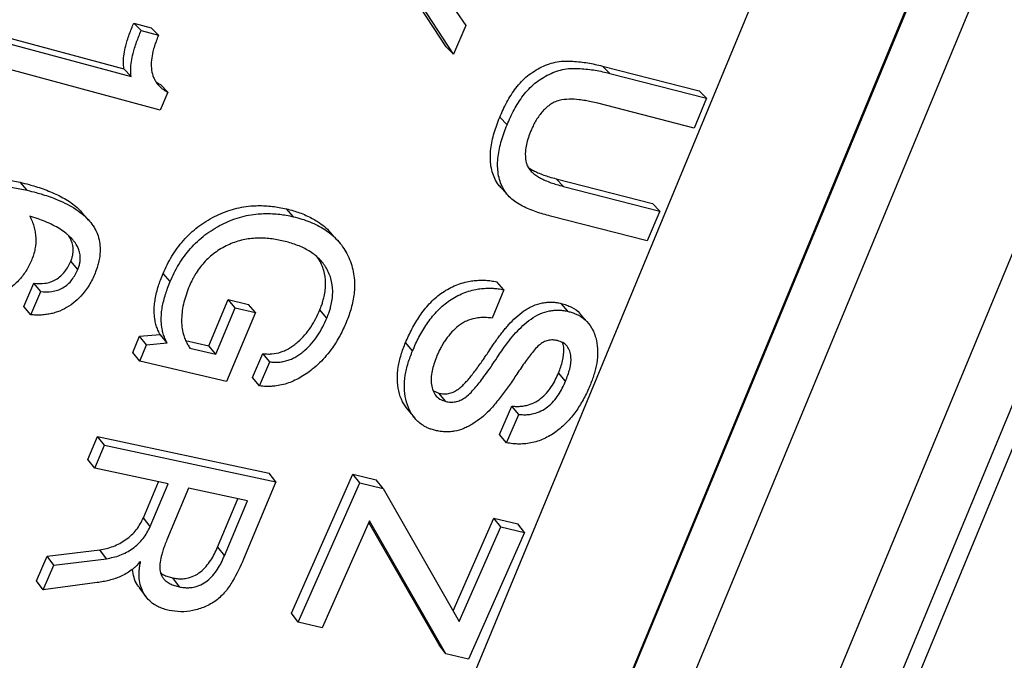
# Model space of a CAD drawing. Units: millimetres. Extents: x 0 to 420, y 0 to 297.
# Drawn here: x 226 to 233, y 216 to 221 of the extents above; entities that cross this region are included whole.
import ezdxf

# ---------------------------------------------------------------- set-up
doc = ezdxf.new("R2010")
doc.units = ezdxf.units.MM

msp = doc.modelspace()

# ---------------------------------------------------------------- linework, layer by layer
at = {"color": 7, "linetype": 'Continuous', "lineweight": 25}
for p, q in [((221.7694, 196.1606), (246.4789, 255.8146)), ((221.086, 196.9581), (245.45, 255.7782)), ((223.617, 196.1122), (248.2587, 255.6026)), ((223.6274, 196.1362), (248.2498, 255.5798)), ((239.1258, 238.0505), (221.2183, 194.818)), ((221.7667, 195.1633), (239.5141, 238.0093)), ((222.526, 194.7418), (240.3113, 237.6792)), ((240.6144, 237.4317), (223.004, 194.9163)), ((228.8047, 220.994), (229.0801, 220.593)), ((228.9539, 220.4538), (228.6408, 220.9333)), ((229.0018, 220.406), (228.6551, 220.9388)), ((226.9298, 220.6087), (227.0424, 220.5785)), ((226.9773, 220.56), (226.9298, 220.6087)), ((229.0801, 220.593), (229.0018, 220.406)), ((226.0212, 220.5379), (226.8657, 220.3111)), ((226.9773, 220.56), (227.0898, 220.5297)), ((227.0898, 220.5297), (227.0424, 220.5785)), ((226.0684, 220.4884), (226.9128, 220.2616)), ((229.0018, 220.406), (228.9539, 220.4538)), ((227.1014, 220.045), (226.0043, 220.3397)), ((229.9658, 220.3298), (230.5922, 220.1695)), ((230.0138, 220.2824), (229.9658, 220.3298)), ((226.9128, 220.2616), (226.8657, 220.3111)), ((230.0138, 220.2824), (230.6402, 220.1221)), ((227.151, 220.16), (227.104, 220.2097)), ((227.151, 220.16), (227.1014, 220.045)), ((230.6402, 220.1221), (230.5922, 220.1695)), ((230.5611, 219.9285), (229.9369, 220.0885)), ((230.6402, 220.1221), (230.5611, 219.9285)), ((229.3481, 219.9492), (229.3007, 219.998)), ((226.2391, 219.5253), (226.1929, 219.5772)), ((229.6663, 219.5998), (230.2904, 219.4398)), ((229.7134, 219.5502), (229.6663, 219.5998)), ((229.7134, 219.5502), (230.3376, 219.3902)), ((230.3376, 219.3902), (230.2904, 219.4398)), ((227.9647, 219.3536), (227.9183, 219.4049)), ((230.3376, 219.3902), (230.2565, 219.1976)), ((230.2565, 219.1976), (229.6301, 219.3579)), ((226.5673, 219.0122), (226.5217, 219.0652)), ((227.1655, 218.9336), (227.1198, 218.9864)), ((226.2183, 218.772), (226.282, 218.9223)), ((226.3275, 218.8687), (226.282, 218.9223)), ((229.3283, 218.8809), (229.2821, 218.9325)), ((226.2636, 218.7181), (226.3275, 218.8687)), ((229.3283, 218.8809), (229.252, 218.6968)), ((227.4154, 218.5166), (227.542, 218.8166)), ((227.542, 218.8166), (227.6735, 218.7854)), ((227.5877, 218.7635), (227.542, 218.8166)), ((226.2636, 218.7181), (226.2183, 218.772)), ((227.4607, 218.4627), (227.5877, 218.7635)), ((227.7192, 218.7323), (227.53, 218.2859)), ((227.5877, 218.7635), (227.7192, 218.7323)), ((227.7192, 218.7323), (227.6735, 218.7854)), ((228.1807, 218.6971), (228.135, 218.7499)), ((229.7451, 218.7402), (229.6989, 218.792)), ((226.9229, 218.4731), (226.968, 218.5789)), ((226.968, 218.5789), (227.1006, 218.5908)), ((227.0133, 218.5248), (226.968, 218.5789)), ((227.146, 218.5369), (227.1006, 218.5908)), ((227.2658, 218.5519), (227.4154, 218.5166)), ((226.9681, 218.4187), (227.0133, 218.5248)), ((227.0133, 218.5248), (227.146, 218.5369)), ((227.2931, 218.5022), (227.4607, 218.4627)), ((227.4607, 218.4627), (227.4154, 218.5166)), ((228.7362, 218.485), (228.6906, 218.5381)), ((226.9681, 218.4187), (226.9229, 218.4731)), ((227.53, 218.2859), (226.9681, 218.4187)), ((227.6992, 218.3116), (227.7654, 218.4672)), ((227.7443, 218.2573), (227.8107, 218.4133)), ((227.8107, 218.4133), (227.7654, 218.4672)), ((227.7443, 218.2573), (227.6992, 218.3116)), ((229.7276, 218.2887), (229.6819, 218.3417)), ((228.8706, 218.2251), (228.9072, 218.2104)), ((228.9525, 218.1566), (228.9072, 218.2104)), ((229.3001, 217.9433), (229.3782, 218.127)), ((229.4236, 218.0732), (229.3782, 218.127)), ((229.3453, 217.889), (229.4236, 218.0732)), ((226.6333, 217.7806), (226.6954, 217.9298)), ((226.6954, 217.9298), (227.8067, 217.6915)), ((226.7399, 217.8739), (226.6954, 217.9298)), ((229.3453, 217.889), (229.3001, 217.9433)), ((226.6776, 217.7243), (226.7399, 217.8739)), ((226.7399, 217.8739), (227.8511, 217.6356)), ((226.6776, 217.7243), (226.6333, 217.7806)), ((227.1528, 217.6224), (226.6776, 217.7243)), ((227.8511, 217.6356), (227.8067, 217.6915)), ((227.9523, 216.7853), (228.3495, 217.6848)), ((228.3495, 217.6848), (228.5012, 217.6492)), ((228.3942, 217.6292), (228.3495, 217.6848)), ((228.5458, 217.5936), (228.5012, 217.6492)), ((226.9926, 217.4031), (227.0904, 217.6358)), ((227.0366, 217.346), (227.1528, 217.6224)), ((227.2847, 217.5942), (227.1444, 217.2609)), ((227.6666, 217.5122), (227.2847, 217.5942)), ((227.8511, 217.6356), (227.6416, 217.1359)), ((227.9958, 216.727), (228.3942, 217.6292)), ((228.3942, 217.6292), (228.5458, 217.5936)), ((228.5458, 217.5936), (229.0371, 216.7314)), ((227.4729, 217.2133), (227.6042, 217.5256)), ((227.5167, 217.1559), (227.6666, 217.5122)), ((227.0366, 217.346), (226.9926, 217.4031)), ((228.9981, 216.7998), (229.2629, 217.4008)), ((229.2629, 217.4008), (229.4176, 217.3644)), ((229.3074, 217.345), (229.2629, 217.4008)), ((228.4578, 217.3836), (228.1504, 216.6906)), ((228.9079, 216.5807), (228.4526, 217.3718)), ((228.9514, 216.5224), (228.4578, 217.3836)), ((229.0371, 216.7314), (229.3074, 217.345)), ((229.3074, 217.345), (229.4621, 217.3085)), ((229.4621, 217.3085), (229.4176, 217.3644)), ((229.4621, 217.3085), (229.0988, 216.4877)), ((227.4729, 217.2133), (227.5167, 217.1559)), ((226.2996, 216.9944), (226.3682, 217.1543)), ((226.3682, 217.1543), (226.7096, 217.196)), ((226.4117, 217.0962), (226.3682, 217.1543)), ((226.4117, 217.0962), (226.7533, 217.1382)), ((226.7533, 217.1382), (226.7096, 217.196)), ((226.3429, 216.9358), (226.4117, 217.0962)), ((226.9737, 217.1176), (226.9706, 217.1184)), ((227.1813, 217.014), (227.2249, 216.9559)), ((226.3429, 216.9358), (226.2996, 216.9944)), ((226.6936, 216.9832), (226.3429, 216.9358)), ((227.9958, 216.727), (227.9523, 216.7853)), ((228.1504, 216.6906), (227.9958, 216.727)), ((228.9514, 216.5224), (228.9079, 216.5807)), ((229.0988, 216.4877), (228.9514, 216.5224))]:
    msp.add_line(p, q, dxfattribs=at)
at = {"color": 7, "linetype": 'Continuous', "lineweight": 25, "flags": 128}
for points in [[(229.3116, 219.5379), (229.3352, 219.5127), (229.3588, 219.4876)], [(226.6376, 219.3323), (226.6147, 219.3583), (226.5918, 219.3842)], [(228.2521, 219.1983), (228.2291, 219.2238), (228.2062, 219.2493)], [(229.8695, 218.6701), (229.8465, 218.6959), (229.8235, 218.7218)], [(228.7055, 218.1022), (228.7282, 218.0749), (228.7509, 218.0476)], [(226.9651, 216.95), (226.987, 216.9207), (227.0088, 216.8914)]]:
    msp.add_lwpolyline(points, dxfattribs=at)
at = {"color": 7, "linetype": 'Continuous', "lineweight": 25}
for points, knots in [([(226.8657, 220.3111), (226.8641, 220.3271), (226.8609, 220.3588), (226.8668, 220.4092), (226.8762, 220.4547), (226.888, 220.497), (226.9004, 220.5343), (226.9146, 220.572), (226.9247, 220.5965), (226.9298, 220.6087)], [0, 0, 0, 0, 0.165096, 0.32638, 0.499858, 0.617732, 0.749917, 0.874955, 1, 1, 1, 1]), ([(226.9128, 220.2616), (226.9112, 220.2776), (226.9081, 220.3093), (226.914, 220.3599), (226.9235, 220.4055), (226.9353, 220.448), (226.9478, 220.4853), (226.962, 220.5232), (226.9722, 220.5477), (226.9773, 220.56)], [0, 0, 0, 0, 0.1649932, 0.3262545, 0.4997821, 0.6176282, 0.749875, 0.8749333, 1, 1, 1, 1]), ([(227.0898, 220.5297), (227.0846, 220.5168), (227.0753, 220.4938), (227.063, 220.4584), (227.0519, 220.4177), (227.0431, 220.3694), (227.0422, 220.3162), (227.0505, 220.2745), (227.0632, 220.2437), (227.076, 220.2228), (227.0916, 220.2035), (227.1096, 220.1868), (227.1294, 220.1721), (227.1438, 220.164), (227.151, 220.16)], [0, 0, 0, 0, 0.092491, 0.164737, 0.250398, 0.377215, 0.50047, 0.625078, 0.685711, 0.750272, 0.811622, 0.875137, 0.937565, 1, 1, 1, 1]), ([(229.3007, 219.998), (229.3077, 220.0144), (229.3217, 220.0471), (229.3461, 220.0952), (229.3732, 220.1423), (229.4048, 220.1877), (229.4401, 220.23), (229.4807, 220.2675), (229.5253, 220.2983), (229.5726, 220.325), (229.6221, 220.3457), (229.6729, 220.3588), (229.7238, 220.3635), (229.7738, 220.3615), (229.823, 220.3573), (229.8716, 220.3506), (229.9189, 220.3411), (229.9502, 220.3336), (229.9658, 220.3298)], [0, 0, 0, 0, 0.062527, 0.125047, 0.187557, 0.250066, 0.314677, 0.375017, 0.437499, 0.499996, 0.562507, 0.624925, 0.687383, 0.749897, 0.813603, 0.874945, 0.93747, 1, 1, 1, 1]), ([(229.3481, 219.9492), (229.3552, 219.9656), (229.3692, 219.9985), (229.3937, 220.0467), (229.4208, 220.0939), (229.4623, 220.1539), (229.5129, 220.2089), (229.5732, 220.2504), (229.6204, 220.2773), (229.6699, 220.298), (229.7208, 220.3112), (229.7717, 220.316), (229.8218, 220.314), (229.871, 220.3098), (229.9195, 220.3031), (229.9669, 220.2937), (229.9982, 220.2862), (230.0138, 220.2824)], [0, 0, 0, 0, 0.062646, 0.125285, 0.18791, 0.250527, 0.375314, 0.437846, 0.500371, 0.562556, 0.625281, 0.687695, 0.750152, 0.813735, 0.875076, 0.937536, 1, 1, 1, 1]), ([(227.0726, 220.2296), (227.0759, 220.2271), (227.0857, 220.2196), (227.0967, 220.2136), (227.104, 220.2097)], [0, 0, 0, 0, 0.3381211, 1, 1, 1, 1]), ([(229.9369, 220.0885), (229.9222, 220.0921), (229.8952, 220.0986), (229.8545, 220.1066), (229.8073, 220.1133), (229.7511, 220.1167), (229.6964, 220.1112), (229.6539, 220.0967), (229.6144, 220.0721), (229.5798, 220.0396), (229.5513, 220.0022), (229.5325, 219.9723), (229.5163, 219.9414), (229.5071, 219.9203), (229.5025, 219.9098)], [0, 0, 0, 0, 0.092048, 0.168078, 0.249977, 0.377269, 0.499645, 0.562475, 0.623251, 0.747598, 0.811184, 0.874, 0.937196, 1, 1, 1, 1]), ([(229.3124, 219.5385), (229.3057, 219.5456), (229.2884, 219.564), (229.2679, 219.6001), (229.2508, 219.6449), (229.2413, 219.6926), (229.2389, 219.7427), (229.2421, 219.7938), (229.2514, 219.8457), (229.2639, 219.8969), (229.2806, 219.9478), (229.294, 219.9813), (229.3007, 219.998)], [0, 0, 0, 0, 0.064441, 0.168819, 0.272671, 0.376522, 0.477616, 0.584304, 0.688202, 0.792127, 0.89606, 1, 1, 1, 1]), ([(229.6301, 219.3579), (229.6144, 219.3621), (229.5829, 219.3704), (229.5367, 219.3852), (229.4917, 219.4023), (229.4476, 219.4224), (229.4064, 219.4459), (229.3695, 219.4748), (229.3389, 219.5095), (229.3147, 219.5501), (229.2979, 219.5952), (229.2884, 219.643), (229.2861, 219.6932), (229.2893, 219.7444), (229.2986, 219.7964), (229.3113, 219.8479), (229.328, 219.8989), (229.3414, 219.9324), (229.3481, 219.9492)], [0, 0, 0, 0, 0.062438, 0.124874, 0.187401, 0.249742, 0.314912, 0.374584, 0.436675, 0.499469, 0.561951, 0.624458, 0.68531, 0.749579, 0.812162, 0.874768, 0.937381, 1, 1, 1, 1]), ([(229.5025, 219.9098), (229.4969, 219.8954), (229.4854, 219.8662), (229.4732, 219.8217), (229.4647, 219.7696), (229.4668, 219.7225), (229.4786, 219.6828), (229.4942, 219.6574), (229.5155, 219.6359), (229.5394, 219.6182), (229.5664, 219.6026), (229.5972, 219.588), (229.6316, 219.5743), (229.6713, 219.5615), (229.6985, 219.5542), (229.7134, 219.5502)], [0, 0, 0, 0, 0.083214, 0.168603, 0.25245, 0.376817, 0.437908, 0.500272, 0.559222, 0.62519, 0.683816, 0.750127, 0.832359, 0.907952, 1, 1, 1, 1]), ([(229.486, 219.6732), (229.4885, 219.6713), (229.4986, 219.6636), (229.5194, 219.6523), (229.55, 219.6375), (229.5846, 219.6239), (229.6242, 219.6111), (229.6514, 219.6038), (229.6663, 219.5998)], [0, 0, 0, 0, 0.04989, 0.198655, 0.36657, 0.575328, 0.766751, 1, 1, 1, 1]), ([(225.4961, 219.3127), (225.5032, 219.3285), (225.5137, 219.3521), (225.5313, 219.3826), (225.5505, 219.4124), (225.578, 219.448), (225.6159, 219.486), (225.6585, 219.5194), (225.7045, 219.5465), (225.7533, 219.5686), (225.8195, 219.5906), (225.904, 219.6053), (225.9863, 219.6064), (226.0512, 219.6018), (226.0991, 219.5959), (226.1465, 219.5874), (226.1774, 219.5806), (226.1929, 219.5772)], [0, 0, 0, 0, 0.062522, 0.093129, 0.125051, 0.187774, 0.250019, 0.310983, 0.37498, 0.436372, 0.49999, 0.624877, 0.749863, 0.811265, 0.874928, 0.937461, 1, 1, 1, 1]), ([(226.1929, 219.5772), (226.2124, 219.5722), (226.2461, 219.5636), (226.296, 219.5497), (226.3424, 219.5343), (226.406, 219.5097), (226.4823, 219.473), (226.5498, 219.4279), (226.582, 219.3939), (226.5915, 219.3839)], [0, 0, 0, 0, 0.131151, 0.226463, 0.338951, 0.452912, 0.678886, 0.905436, 1, 1, 1, 1]), ([(225.5418, 219.2597), (225.5471, 219.2714), (225.5565, 219.2924), (225.573, 219.3234), (225.5945, 219.3573), (225.6238, 219.3954), (225.6618, 219.4335), (225.7044, 219.467), (225.7505, 219.4943), (225.7993, 219.5164), (225.8542, 219.5347), (225.9155, 219.5477), (225.9824, 219.5539), (226.0427, 219.5537), (226.0973, 219.5499), (226.1452, 219.544), (226.1926, 219.5355), (226.2236, 219.5287), (226.2391, 219.5253)], [0, 0, 0, 0, 0.046398, 0.082904, 0.125241, 0.188047, 0.250358, 0.311347, 0.375378, 0.436742, 0.500356, 0.582548, 0.664988, 0.750162, 0.811427, 0.87508, 0.937538, 1, 1, 1, 1]), ([(226.2391, 219.5253), (226.2585, 219.5203), (226.2922, 219.5117), (226.3421, 219.4978), (226.3885, 219.4824), (226.4416, 219.4618), (226.4984, 219.4361), (226.5564, 219.4024), (226.6052, 219.3658), (226.6442, 219.3268), (226.6734, 219.2865), (226.6962, 219.2418), (226.7092, 219.1924), (226.7136, 219.1399), (226.7091, 219.0917), (226.7005, 219.0506), (226.6895, 219.0147), (226.6803, 218.9912), (226.6751, 218.9782)], [0, 0, 0, 0, 0.0722603, 0.1249347, 0.1869304, 0.2498655, 0.3331471, 0.416431, 0.4996955, 0.5621742, 0.6246536, 0.6871408, 0.7496556, 0.811038, 0.8747443, 0.9168934, 0.9536837, 1, 1, 1, 1]), ([(227.1198, 218.9864), (227.1282, 219.0053), (227.1449, 219.0429), (227.1753, 219.098), (227.2105, 219.1508), (227.251, 219.2007), (227.2956, 219.2467), (227.3611, 219.3022), (227.4515, 219.3586), (227.5685, 219.4053), (227.6642, 219.4227), (227.7351, 219.4262), (227.782, 219.4252), (227.8276, 219.4216), (227.8732, 219.4146), (227.9026, 219.4083), (227.9183, 219.4049)], [0, 0, 0, 0, 0.062551, 0.125083, 0.188259, 0.250134, 0.313652, 0.375184, 0.500062, 0.623954, 0.74981, 0.798314, 0.848823, 0.900299, 0.946606, 1, 1, 1, 1]), ([(227.1655, 218.9336), (227.1739, 218.9524), (227.1908, 218.9902), (227.2212, 219.0455), (227.2565, 219.0984), (227.3102, 219.1648), (227.3888, 219.2388), (227.4976, 219.3069), (227.595, 219.3459), (227.6745, 219.3647), (227.7301, 219.3723), (227.7815, 219.3748), (227.8284, 219.3739), (227.874, 219.3703), (227.9196, 219.3634), (227.949, 219.357), (227.9647, 219.3536)], [0, 0, 0, 0, 0.062647, 0.125273, 0.188526, 0.250488, 0.37544, 0.500352, 0.624182, 0.686554, 0.750124, 0.798534, 0.848995, 0.900364, 0.946658, 1, 1, 1, 1]), ([(227.9183, 219.4049), (227.9338, 219.4009), (227.9626, 219.3936), (228.0052, 219.3797), (228.0455, 219.3632), (228.0849, 219.3439), (228.1252, 219.3202), (228.1646, 219.2903), (228.1928, 219.2655), (228.2049, 219.2504), (228.2059, 219.2491)], [0, 0, 0, 0, 0.1400677, 0.2611976, 0.39717, 0.5299917, 0.6560934, 0.8220278, 0.984034, 1, 1, 1, 1]), ([(226.2562, 219.3574), (226.2613, 219.3468), (226.2714, 219.3257), (226.283, 219.2918), (226.2911, 219.2566), (226.2966, 219.208), (226.2936, 219.1575), (226.2812, 219.1068), (226.2716, 219.0819), (226.2669, 219.0695)], [0, 0, 0, 0, 0.124995, 0.249981, 0.376948, 0.500043, 0.749751, 0.874845, 1, 1, 1, 1]), ([(226.5673, 219.0122), (226.5703, 219.0199), (226.5763, 219.0351), (226.5814, 219.0584), (226.5841, 219.0855), (226.5815, 219.1156), (226.5692, 219.1562), (226.5487, 219.1885), (226.526, 219.2145), (226.5097, 219.2304), (226.4852, 219.2514), (226.451, 219.2751), (226.4052, 219.3004), (226.358, 219.3217), (226.3079, 219.3412), (226.2742, 219.3518), (226.2562, 219.3574)], [0, 0, 0, 0, 0.042017, 0.083255, 0.125246, 0.187762, 0.250271, 0.366572, 0.408946, 0.453418, 0.500149, 0.597771, 0.695002, 0.80164, 0.893968, 1, 1, 1, 1]), ([(227.9647, 219.3536), (227.9828, 219.349), (228.0191, 219.3398), (228.0717, 219.3209), (228.1215, 219.2981), (228.1686, 219.2709), (228.2113, 219.2392), (228.2501, 219.2021), (228.2837, 219.1607), (228.3212, 219.0993), (228.347, 219.0307), (228.3591, 218.9572), (228.361, 218.9047), (228.3574, 218.855), (228.35, 218.8082), (228.3392, 218.7622), (228.3244, 218.7156), (228.3125, 218.6853), (228.306, 218.6691)], [0, 0, 0, 0, 0.062446, 0.12488, 0.189323, 0.24976, 0.312928, 0.374658, 0.437838, 0.499612, 0.626008, 0.687742, 0.749554, 0.798293, 0.848764, 0.900262, 0.946601, 1, 1, 1, 1]), ([(226.5217, 219.0652), (226.5246, 219.0729), (226.5306, 219.088), (226.5357, 219.1113), (226.5395, 219.1498), (226.531, 219.1892), (226.516, 219.2199), (226.5086, 219.2301), (226.5068, 219.2325)], [0, 0, 0, 0, 0.129733, 0.257036, 0.386605, 0.771118, 0.945786, 1, 1, 1, 1]), ([(227.8999, 219.1961), (227.8861, 219.1991), (227.8583, 219.205), (227.8156, 219.2115), (227.7721, 219.2149), (227.7274, 219.215), (227.6829, 219.2117), (227.6377, 219.2042), (227.5933, 219.1922), (227.5342, 219.1696), (227.464, 219.1305), (227.3898, 219.0669), (227.3459, 219.0093), (227.3214, 218.9687), (227.3063, 218.941), (227.2969, 218.9199), (227.2906, 218.9056)], [0, 0, 0, 0, 0.062482, 0.124955, 0.188317, 0.249907, 0.314318, 0.374871, 0.438085, 0.499875, 0.626265, 0.749691, 0.874694, 0.906726, 0.937347, 1, 1, 1, 1]), ([(228.1807, 218.6971), (228.1849, 218.7077), (228.1924, 218.7266), (228.202, 218.7556), (228.2103, 218.7886), (228.2173, 218.828), (228.22, 218.8857), (228.2119, 218.9415), (228.1928, 218.9929), (228.1677, 219.0401), (228.1333, 219.0812), (228.0915, 219.1152), (228.0567, 219.1375), (228.0194, 219.1566), (227.9811, 219.1724), (227.9409, 219.1856), (227.9136, 219.1926), (227.8999, 219.1961)], [0, 0, 0, 0, 0.046359, 0.082476, 0.125277, 0.187886, 0.250476, 0.373438, 0.436002, 0.500432, 0.620427, 0.68377, 0.750157, 0.8107, 0.875078, 0.937535, 1, 1, 1, 1]), ([(226.2669, 219.0695), (226.2616, 219.0579), (226.2512, 219.0347), (226.2316, 219.0011), (226.2089, 218.9691), (226.1748, 218.9296), (226.1247, 218.886), (226.0567, 218.8453), (225.984, 218.8164), (225.9227, 218.804), (225.874, 218.8013), (225.838, 218.8025), (225.8021, 218.8064), (225.7794, 218.8114), (225.7681, 218.8139)], [0, 0, 0, 0, 0.062651, 0.125277, 0.18832, 0.250489, 0.373377, 0.500436, 0.625759, 0.750126, 0.809776, 0.875059, 0.937523, 1, 1, 1, 1]), ([(226.282, 218.9223), (226.3058, 218.9208), (226.3415, 218.9187), (226.3906, 218.9301), (226.4261, 218.9459), (226.458, 218.9693), (226.4939, 219.0079), (226.5106, 219.0423), (226.5217, 219.0652)], [0, 0, 0, 0, 0.24999, 0.375147, 0.500214, 0.625174, 0.750253, 1, 1, 1, 1]), ([(228.135, 218.7499), (228.1392, 218.7605), (228.1467, 218.7794), (228.1562, 218.8083), (228.1644, 218.8413), (228.1714, 218.8805), (228.1741, 218.9381), (228.1633, 219.0078), (228.1399, 219.063), (228.1208, 219.0887), (228.1179, 219.0926)], [0, 0, 0, 0, 0.08868, 0.157735, 0.239558, 0.359296, 0.479024, 0.714372, 0.95711, 1, 1, 1, 1]), ([(226.3275, 218.8687), (226.3513, 218.8673), (226.387, 218.8652), (226.4361, 218.8766), (226.4717, 218.8926), (226.5035, 218.916), (226.5396, 218.9547), (226.5562, 218.9892), (226.5673, 219.0122)], [0, 0, 0, 0, 0.249656, 0.3747, 0.499725, 0.624729, 0.749922, 1, 1, 1, 1]), ([(227.1006, 218.5908), (227.0957, 218.6003), (227.086, 218.6188), (227.0748, 218.6489), (227.0663, 218.6854), (227.0614, 218.7297), (227.0628, 218.7768), (227.0688, 218.8214), (227.0776, 218.8627), (227.089, 218.9036), (227.1033, 218.945), (227.114, 218.972), (227.1198, 218.9864)], [0, 0, 0, 0, 0.084689, 0.164772, 0.250007, 0.372423, 0.499911, 0.59516, 0.696665, 0.799988, 0.893141, 1, 1, 1, 1]), ([(226.6751, 218.9782), (226.6693, 218.9651), (226.6574, 218.9385), (226.6353, 218.9003), (226.6048, 218.8578), (226.5638, 218.8141), (226.5102, 218.7722), (226.4606, 218.7462), (226.4193, 218.7315), (226.3882, 218.7239), (226.3566, 218.7187), (226.3253, 218.7162), (226.294, 218.716), (226.2737, 218.7174), (226.2636, 218.7181)], [0, 0, 0, 0, 0.082315, 0.168588, 0.250425, 0.375428, 0.500393, 0.62593, 0.686949, 0.750169, 0.810994, 0.875085, 0.937538, 1, 1, 1, 1]), ([(227.146, 218.5369), (227.141, 218.5464), (227.1314, 218.565), (227.1202, 218.5951), (227.1117, 218.6317), (227.1069, 218.6762), (227.1083, 218.7233), (227.1143, 218.768), (227.1232, 218.8095), (227.1347, 218.8505), (227.149, 218.892), (227.1598, 218.9191), (227.1655, 218.9336)], [0, 0, 0, 0, 0.084577, 0.164595, 0.249817, 0.37218, 0.499709, 0.594955, 0.696506, 0.799862, 0.893081, 1, 1, 1, 1]), ([(228.6906, 218.5381), (228.697, 218.5529), (228.7098, 218.5825), (228.7316, 218.6267), (228.7557, 218.6696), (228.7823, 218.7117), (228.8115, 218.7517), (228.8446, 218.7902), (228.8803, 218.8255), (228.9198, 218.8572), (228.9618, 218.884), (229.0211, 218.9135), (229.0801, 218.9321), (229.1361, 218.9403), (229.1735, 218.9427), (229.2098, 218.9423), (229.2462, 218.9389), (229.2695, 218.9348), (229.2821, 218.9325)], [0, 0, 0, 0, 0.062536, 0.125064, 0.189261, 0.250121, 0.313549, 0.375151, 0.439457, 0.500145, 0.562985, 0.625145, 0.749907, 0.798647, 0.849029, 0.90046, 0.946619, 1, 1, 1, 1]), ([(227.2906, 218.9056), (227.2837, 218.8882), (227.2697, 218.8532), (227.2538, 218.7995), (227.2432, 218.7459), (227.2387, 218.6927), (227.2405, 218.6408), (227.2483, 218.6018), (227.2565, 218.5751), (227.2623, 218.5595), (227.2694, 218.5433), (227.2797, 218.5243), (227.2882, 218.5104), (227.2931, 218.5022)], [0, 0, 0, 0, 0.125115, 0.250184, 0.377855, 0.500258, 0.625231, 0.750141, 0.793116, 0.834735, 0.875098, 0.927045, 1, 1, 1, 1]), ([(228.7362, 218.485), (228.7427, 218.4999), (228.7555, 218.5296), (228.7774, 218.5739), (228.8015, 218.6169), (228.8282, 218.6591), (228.8574, 218.6992), (228.8905, 218.7379), (228.9263, 218.7733), (228.9789, 218.8155), (229.0517, 218.8567), (229.1263, 218.8803), (229.1823, 218.8886), (229.2197, 218.891), (229.256, 218.8906), (229.2924, 218.8872), (229.3158, 218.8831), (229.3283, 218.8809)], [0, 0, 0, 0, 0.062632, 0.125255, 0.189534, 0.250494, 0.313989, 0.375678, 0.440029, 0.500771, 0.625535, 0.75022, 0.798875, 0.84921, 0.900524, 0.946677, 1, 1, 1, 1]), ([(228.9072, 218.2104), (228.917, 218.2087), (228.9366, 218.2051), (228.9681, 218.2073), (228.9995, 218.2168), (229.0289, 218.2332), (229.0552, 218.2547), (229.0784, 218.279), (229.1009, 218.304), (229.1221, 218.3306), (229.1447, 218.3598), (229.1676, 218.3911), (229.189, 218.4209), (229.2093, 218.4507), (229.2311, 218.4834), (229.2535, 218.517), (229.2749, 218.5485), (229.2944, 218.5754), (229.3151, 218.6024), (229.3361, 218.6282), (229.3651, 218.6619), (229.4042, 218.7015), (229.4479, 218.7378), (229.486, 218.7618), (229.5257, 218.7816), (229.5671, 218.7946), (229.6085, 218.8002), (229.6395, 218.8007), (229.6698, 218.798), (229.6892, 218.794), (229.6989, 218.792)], [0, 0, 0, 0, 0.031243, 0.062436, 0.093606, 0.124828, 0.156068, 0.18733, 0.218594, 0.249865, 0.282691, 0.322458, 0.358939, 0.385972, 0.424448, 0.469918, 0.50003, 0.531941, 0.563429, 0.595346, 0.625111, 0.687618, 0.750091, 0.782263, 0.813524, 0.874973, 0.905914, 0.937475, 0.968732, 1, 1, 1, 1]), ([(227.7654, 218.4672), (227.775, 218.4661), (227.7894, 218.4645), (227.8091, 218.4642), (227.8388, 218.4656), (227.874, 218.4729), (227.9132, 218.4883), (227.9412, 218.5033), (227.9683, 218.5213), (228.0018, 218.5484), (228.0401, 218.587), (228.0776, 218.6387), (228.11, 218.6931), (228.1266, 218.731), (228.135, 218.7499)], [0, 0, 0, 0, 0.062544, 0.093895, 0.125091, 0.249843, 0.310495, 0.374858, 0.435621, 0.499916, 0.624885, 0.749884, 0.874917, 1, 1, 1, 1]), ([(228.9525, 218.1566), (228.9623, 218.1548), (228.9819, 218.1512), (229.0135, 218.1535), (229.0449, 218.1631), (229.0769, 218.1808), (229.1084, 218.2083), (229.1388, 218.2413), (229.169, 218.2786), (229.1999, 218.3194), (229.2296, 218.3603), (229.2606, 218.4061), (229.2896, 218.4498), (229.3236, 218.5003), (229.3601, 218.5495), (229.4031, 218.6013), (229.4502, 218.6493), (229.5026, 218.6928), (229.5611, 218.7263), (229.6132, 218.7427), (229.6547, 218.7484), (229.6857, 218.749), (229.716, 218.7462), (229.7354, 218.7422), (229.7451, 218.7402)], [0, 0, 0, 0, 0.031191, 0.062339, 0.093461, 0.124693, 0.16382, 0.208629, 0.249785, 0.297955, 0.352135, 0.391977, 0.453807, 0.500222, 0.563678, 0.625407, 0.687959, 0.750457, 0.813754, 0.875166, 0.906037, 0.937579, 0.968785, 1, 1, 1, 1]), ([(229.6989, 218.792), (229.7105, 218.7888), (229.7277, 218.7841), (229.7495, 218.7753), (229.7805, 218.7596), (229.808, 218.7433), (229.8218, 218.7229), (229.8229, 218.7213)], [0, 0, 0, 0, 0.240241, 0.360136, 0.480493, 0.959693, 1, 1, 1, 1]), ([(229.7451, 218.7402), (229.7537, 218.7379), (229.769, 218.7336), (229.7912, 218.7256), (229.8254, 218.7092), (229.868, 218.6772), (229.9001, 218.6301), (229.9179, 218.5873), (229.9306, 218.5413), (229.9371, 218.4805), (229.9321, 218.4185), (229.9217, 218.3687), (229.9117, 218.3315), (229.8993, 218.2944), (229.8896, 218.2701), (229.8847, 218.2579)], [0, 0, 0, 0, 0.0462, 0.083155, 0.124899, 0.249507, 0.370247, 0.433368, 0.499349, 0.624356, 0.749446, 0.811628, 0.874717, 0.937353, 1, 1, 1, 1]), ([(228.306, 218.6691), (228.2998, 218.655), (228.2874, 218.6267), (228.2663, 218.5848), (228.2429, 218.5441), (228.2137, 218.4999), (228.1783, 218.4536), (228.1348, 218.4066), (228.0783, 218.3564), (228.0077, 218.3079), (227.9208, 218.2693), (227.8537, 218.2564), (227.8093, 218.2539), (227.78, 218.2538), (227.7586, 218.2559), (227.7443, 218.2573)], [0, 0, 0, 0, 0.062634, 0.125258, 0.188945, 0.250493, 0.335474, 0.417865, 0.500785, 0.6297, 0.750468, 0.875102, 0.90708, 0.937557, 1, 1, 1, 1]), ([(227.8107, 218.4133), (227.8203, 218.4123), (227.8395, 218.4102), (227.869, 218.4106), (227.8992, 218.4149), (227.9289, 218.4229), (227.9586, 218.4346), (227.9866, 218.4496), (228.0138, 218.4677), (228.0473, 218.4949), (228.0857, 218.5336), (228.1232, 218.5855), (228.1556, 218.6401), (228.1724, 218.6781), (228.1807, 218.6971)], [0, 0, 0, 0, 0.062419, 0.124817, 0.185653, 0.24964, 0.310196, 0.374548, 0.435264, 0.499584, 0.624594, 0.749674, 0.874808, 1, 1, 1, 1]), ([(229.252, 218.6968), (229.24, 218.6983), (229.2159, 218.7011), (229.1787, 218.7006), (229.1345, 218.6953), (229.0935, 218.6829), (229.0581, 218.6641), (229.0258, 218.6414), (228.9888, 218.6065), (228.9572, 218.5674), (228.9346, 218.5334), (228.9196, 218.5077), (228.9059, 218.4811), (228.8981, 218.4632), (228.8943, 218.4543)], [0, 0, 0, 0, 0.083383, 0.16722, 0.249756, 0.376105, 0.437541, 0.499383, 0.619014, 0.749504, 0.809938, 0.874736, 0.937364, 1, 1, 1, 1]), ([(229.6743, 218.5512), (229.6693, 218.5523), (229.6598, 218.5543), (229.6396, 218.5558), (229.6139, 218.5542), (229.588, 218.5442), (229.5691, 218.5324), (229.5491, 218.5164), (229.5261, 218.4913), (229.4996, 218.459), (229.4732, 218.4234), (229.4461, 218.3851), (229.4108, 218.3328), (229.3691, 218.2704), (229.326, 218.2109), (229.2897, 218.164), (229.2616, 218.1292), (229.2268, 218.0903), (229.1833, 218.0504), (229.1366, 218.0179), (229.098, 217.9955), (229.058, 217.9762), (229.0164, 217.9643), (228.9747, 217.9596), (228.9438, 217.9597), (228.9136, 217.9625), (228.8943, 217.9666), (228.8846, 217.9686)], [0, 0, 0, 0, 0.016233, 0.030762, 0.06232, 0.092764, 0.108393, 0.124699, 0.163714, 0.202705, 0.241938, 0.288056, 0.334973, 0.420143, 0.500234, 0.542011, 0.586696, 0.625403, 0.687907, 0.750396, 0.783234, 0.812889, 0.875186, 0.906499, 0.937587, 0.968792, 1, 1, 1, 1]), ([(229.7276, 218.2887), (229.7375, 218.3146), (229.7571, 218.3665), (229.7657, 218.4336), (229.7563, 218.4835), (229.7389, 218.516), (229.7108, 218.5403), (229.6865, 218.5476), (229.6743, 218.5512)], [0, 0, 0, 0, 0.250682, 0.500604, 0.62527, 0.75046, 0.875168, 1, 1, 1, 1]), ([(228.7065, 218.1029), (228.6938, 218.1198), (228.6666, 218.1562), (228.6443, 218.2245), (228.635, 218.3006), (228.6404, 218.3666), (228.6508, 218.4197), (228.6615, 218.4594), (228.6749, 218.4991), (228.6854, 218.5251), (228.6906, 218.5381)], [0, 0, 0, 0, 0.148218, 0.318457, 0.488432, 0.659024, 0.742457, 0.829502, 0.914744, 1, 1, 1, 1]), ([(228.8846, 217.9686), (228.8754, 217.9711), (228.8591, 217.9755), (228.8355, 217.9844), (228.8104, 217.997), (228.7828, 218.0152), (228.7472, 218.0484), (228.7139, 218.0999), (228.6893, 218.1703), (228.6805, 218.2469), (228.6859, 218.313), (228.6963, 218.3662), (228.707, 218.406), (228.7206, 218.4459), (228.731, 218.472), (228.7362, 218.485)], [0, 0, 0, 0, 0.046138, 0.082441, 0.124883, 0.187146, 0.249744, 0.374493, 0.499412, 0.624204, 0.749498, 0.810769, 0.874736, 0.937363, 1, 1, 1, 1]), ([(229.6819, 218.3417), (229.6919, 218.3677), (229.7117, 218.4195), (229.7185, 218.4855), (229.7139, 218.526), (229.7072, 218.5378), (229.7064, 218.5392)], [0, 0, 0, 0, 0.390726, 0.780367, 0.974856, 1, 1, 1, 1]), ([(228.8943, 218.4543), (228.8832, 218.425), (228.8611, 218.3665), (228.8533, 218.2912), (228.8634, 218.2354), (228.8813, 218.198), (228.9119, 218.1697), (228.939, 218.161), (228.9525, 218.1566)], [0, 0, 0, 0, 0.2506166, 0.5006196, 0.6257822, 0.750707, 0.8753255, 1, 1, 1, 1]), ([(229.3782, 218.127), (229.3886, 218.1261), (229.4095, 218.1242), (229.4417, 218.1255), (229.4798, 218.1318), (229.5225, 218.1467), (229.5668, 218.1747), (229.6047, 218.2105), (229.6357, 218.2519), (229.6616, 218.2959), (229.6751, 218.3264), (229.6819, 218.3417)], [0, 0, 0, 0, 0.083292, 0.167993, 0.250169, 0.376963, 0.499834, 0.624758, 0.749785, 0.874875, 1, 1, 1, 1]), ([(229.4236, 218.0732), (229.434, 218.0723), (229.4549, 218.0704), (229.487, 218.0717), (229.5252, 218.0781), (229.568, 218.093), (229.6123, 218.1211), (229.6502, 218.1571), (229.6813, 218.1986), (229.7072, 218.2428), (229.7208, 218.2734), (229.7276, 218.2887)], [0, 0, 0, 0, 0.083067, 0.167663, 0.249789, 0.376439, 0.499337, 0.624333, 0.749483, 0.87472, 1, 1, 1, 1]), ([(229.8847, 218.2579), (229.8788, 218.2444), (229.8671, 218.2174), (229.8466, 218.177), (229.8243, 218.138), (229.7915, 218.0874), (229.744, 218.0282), (229.676, 217.9657), (229.6112, 217.9244), (229.5556, 217.9013), (229.5132, 217.8892), (229.47, 217.8821), (229.4275, 217.88), (229.3855, 217.8824), (229.3587, 217.8868), (229.3453, 217.889)], [0, 0, 0, 0, 0.062631, 0.125252, 0.190363, 0.250488, 0.375743, 0.500551, 0.625355, 0.68669, 0.75028, 0.811438, 0.875139, 0.93756, 1, 1, 1, 1]), ([(226.7096, 217.196), (226.7242, 217.1984), (226.7535, 217.2031), (226.8115, 217.2218), (226.8802, 217.2591), (226.9514, 217.323), (226.9789, 217.3764), (226.9926, 217.4031)], [0, 0, 0, 0, 0.125382, 0.250671, 0.500658, 0.750276, 1, 1, 1, 1]), ([(226.7533, 217.1382), (226.7827, 217.144), (226.8415, 217.1555), (226.9241, 217.2018), (226.9953, 217.2655), (227.0228, 217.3192), (227.0366, 217.346)], [0, 0, 0, 0, 0.2499292, 0.4999719, 0.7498598, 1, 1, 1, 1]), ([(227.1444, 217.2609), (227.1397, 217.2493), (227.131, 217.228), (227.1197, 217.196), (227.1087, 217.1595), (227.0993, 217.1165), (227.097, 217.0685), (227.1064, 217.0311), (227.1233, 217.0067), (227.1411, 216.9898), (227.165, 216.9752), (227.1937, 216.9634), (227.2146, 216.9584), (227.2249, 216.9559)], [0, 0, 0, 0, 0.0913309, 0.1681322, 0.2505921, 0.3757889, 0.5008556, 0.6252214, 0.68669, 0.7502596, 0.8314153, 0.9164324, 1, 1, 1, 1]), ([(227.1813, 217.014), (227.1911, 217.0122), (227.2108, 217.0085), (227.2416, 217.0075), (227.2784, 217.0114), (227.3204, 217.0245), (227.3633, 217.0519), (227.3995, 217.0873), (227.4287, 217.1274), (227.4536, 217.1695), (227.4664, 217.1987), (227.4729, 217.2133)], [0, 0, 0, 0, 0.08303, 0.168509, 0.250198, 0.374962, 0.499736, 0.623867, 0.749714, 0.874835, 1, 1, 1, 1]), ([(227.2249, 216.9559), (227.2346, 216.9541), (227.2544, 216.9504), (227.2852, 216.9494), (227.322, 216.9534), (227.3641, 216.9665), (227.407, 216.994), (227.4432, 217.0295), (227.4725, 217.0697), (227.4974, 217.112), (227.5103, 217.1413), (227.5167, 217.1559)], [0, 0, 0, 0, 0.0828914, 0.1682338, 0.2498086, 0.3744593, 0.4992265, 0.6234354, 0.7494109, 0.8746797, 1, 1, 1, 1]), ([(226.9706, 217.1184), (226.9643, 217.111), (226.9529, 217.0976), (226.9336, 217.0789), (226.91, 217.0602), (226.8798, 217.0405), (226.8446, 217.0229), (226.8074, 217.0087), (226.7698, 216.9976), (226.7313, 216.9888), (226.7062, 216.9851), (226.6936, 216.9832)], [0, 0, 0, 0, 0.092358, 0.165198, 0.250256, 0.372257, 0.50023, 0.617686, 0.750134, 0.875061, 1, 1, 1, 1]), ([(227.1594, 216.8031), (227.1478, 216.8059), (227.1246, 216.8116), (227.0921, 216.8244), (227.0571, 216.8435), (227.0224, 216.872), (226.9929, 216.9121), (226.9732, 216.9586), (226.9654, 217.0009), (226.9639, 217.0363), (226.9651, 217.0631), (226.9684, 217.0904), (226.972, 217.1085), (226.9737, 217.1176)], [0, 0, 0, 0, 0.083343, 0.167046, 0.249811, 0.374751, 0.499507, 0.62311, 0.749512, 0.810859, 0.874732, 0.937358, 1, 1, 1, 1]), ([(227.6416, 217.1359), (227.6194, 217.0875), (227.5861, 217.0149), (227.5258, 216.9236), (227.4652, 216.8641), (227.3908, 216.8238), (227.3125, 216.7998), (227.2332, 216.7913), (227.184, 216.7992), (227.1594, 216.8031)], [0, 0, 0, 0, 0.250559, 0.375837, 0.500635, 0.625428, 0.750312, 0.875132, 1, 1, 1, 1]), ([(226.9664, 216.9509), (226.961, 216.9576), (226.9454, 216.9772), (226.9304, 217.0171), (226.9225, 217.0511), (226.9217, 217.0694), (226.9217, 217.07)], [0, 0, 0, 0, 0.2033378, 0.5908389, 0.9867357, 1, 1, 1, 1]), ([(227.1063, 217.0436), (227.1113, 217.0403), (227.1247, 217.0313), (227.1502, 217.0216), (227.171, 217.0165), (227.1813, 217.014)], [0, 0, 0, 0, 0.225599, 0.616114, 1, 1, 1, 1])]:
    msp.add_open_spline(points, degree=3, knots=knots, dxfattribs=at)

doc.saveas('drawing.dxf')
